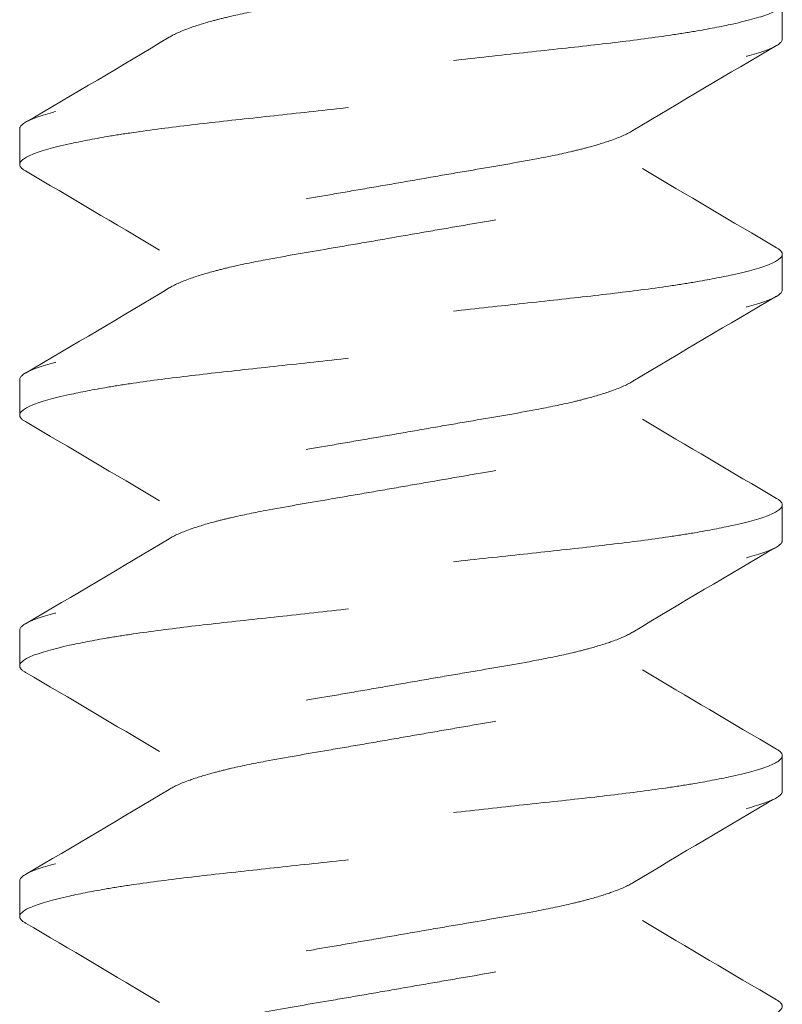
# Model space of a CAD drawing. Units: inches. Extents: x -2.84 to 2.35, y -4.64 to 4.32.
# Drawn here: x -2.1 to -1.91, y 2.89 to 3.13 of the extents above; entities that cross this region are included whole.
import ezdxf

# ---------------------------------------------------------------- set-up
doc = ezdxf.new("R2010")
doc.units = ezdxf.units.IN
doc.header["$MEASUREMENT"] = 0
doc.linetypes.add('HIDDEN2', pattern=[0.1875, 0.125, -0.0625])
doc.layers.add('FABRIC-ROLL', color=7, linetype='Continuous', lineweight=30)
doc.layers.add('SUB-BRACKET_HARDWARE', color=7, linetype='HIDDEN2', lineweight=5)

# ---------------------------------------------------------------- blocks, each defined once
blk = doc.blocks.new('SCREW1-085378')
at = {"layer": 'SUB-BRACKET_HARDWARE', "extrusion": (1, -4e-16, 4e-16)}
for p, q in [((-1.90675, 3.13499), (-1.90675, 3.12609)), ((-2.09675, 3.09484), (-2.09675, 3.10374)), ((-1.90675, 3.07249), (-1.90675, 3.06359)), ((-2.09675, 3.03234), (-2.09675, 3.04124)), ((-1.90675, 3.00999), (-1.90675, 3.00109)), ((-2.09675, 2.96984), (-2.09675, 2.97874)), ((-1.90675, 2.94749), (-1.90675, 2.93859)), ((-2.09675, 2.90734), (-2.09675, 2.91624))]:
    blk.add_line(p, q, dxfattribs=at)
at = {"layer": 'SUB-BRACKET_HARDWARE'}
for points, knots in [([(-1.90818, 3.18698), (-1.92014, 3.17997), (-1.93209, 3.17293), (-1.94397, 3.16578), (-1.94523, 3.16502), (-1.94699, 3.16422), (-1.95089, 3.16283), (-1.95284, 3.16223), (-1.9563, 3.16129), (-1.95763, 3.16095), (-1.96178, 3.15997), (-1.96478, 3.15935), (-1.97287, 3.15782), (-1.97819, 3.15692), (-1.98667, 3.15547), (-1.98961, 3.15497), (-1.99562, 3.15393), (-1.99869, 3.1534), (-2.00175, 3.15286), (-2.00477, 3.15234), (-2.00779, 3.15182), (-2.01371, 3.15079), (-2.01661, 3.15029), (-2.02499, 3.14885), (-2.03024, 3.14797), (-2.03831, 3.14645), (-2.04133, 3.14583), (-2.04552, 3.14486), (-2.04686, 3.14453), (-2.05038, 3.14359), (-2.05238, 3.14297), (-2.05671, 3.14145), (-2.05869, 3.14057), (-2.06129, 3.13884), (-2.06194, 3.138), (-2.06194, 3.13724), (-2.06194, 3.13319), (-2.06194, 3.12915), (-2.06194, 3.1251)], [0, 0, 0, 0, 0.041599, 0.041599, 0.041599, 0.076604, 0.076604, 0.103545, 0.103545, 0.118957, 0.118957, 0.149024, 0.149024, 0.19439, 0.19439, 0.21771, 0.21771, 0.241441, 0.241441, 0.241441, 0.264797, 0.264797, 0.28776, 0.28776, 0.332424, 0.332424, 0.362463, 0.362463, 0.377866, 0.377866, 0.405123, 0.405123, 0.44577, 0.44577, 0.485114, 0.485114, 0.485114, 1.485114, 1.485114, 1.485114, 1.485114]), ([(-2.09532, 3.10535), (-2.08336, 3.11236), (-2.07141, 3.1194), (-2.05953, 3.12655), (-2.05827, 3.12731), (-2.05652, 3.1281), (-2.05262, 3.1295), (-2.05066, 3.1301), (-2.04721, 3.13103), (-2.04588, 3.13137), (-2.04173, 3.13235), (-2.03873, 3.13297), (-2.03064, 3.1345), (-2.02532, 3.1354), (-2.01683, 3.13685), (-2.01389, 3.13735), (-2.00788, 3.13839), (-2.00482, 3.13893), (-2.00175, 3.13946), (-1.99873, 3.13999), (-1.99571, 3.14051), (-1.98979, 3.14153), (-1.98689, 3.14204), (-1.97851, 3.14347), (-1.97326, 3.14435), (-1.96519, 3.14588), (-1.96217, 3.14649), (-1.95798, 3.14746), (-1.95664, 3.1478), (-1.95312, 3.14874), (-1.95112, 3.14936), (-1.94679, 3.15087), (-1.94481, 3.15176), (-1.94221, 3.15348), (-1.94156, 3.15432), (-1.94156, 3.15509), (-1.94156, 3.15913), (-1.94156, 3.16318), (-1.94156, 3.16722)], [0, 0, 0, 0, 0.041599, 0.041599, 0.041599, 0.076579, 0.076579, 0.103511, 0.103511, 0.118923, 0.118923, 0.14899, 0.14899, 0.194373, 0.194373, 0.217702, 0.217702, 0.241441, 0.241441, 0.241441, 0.264797, 0.264797, 0.28776, 0.28776, 0.332424, 0.332424, 0.362464, 0.362464, 0.377866, 0.377866, 0.405123, 0.405123, 0.44577, 0.44577, 0.485114, 0.485114, 0.485114, 1.485114, 1.485114, 1.485114, 1.485114]), ([(-1.94156, 3.15635), (-1.93048, 3.1497), (-1.91933, 3.14314), (-1.90818, 3.1366), (-1.90723, 3.13604), (-1.90675, 3.13551), (-1.90675, 3.13499), (-1.90675, 3.13422), (-1.90778, 3.13336), (-1.91191, 3.13163), (-1.91505, 3.13076), (-1.92192, 3.12924), (-1.9251, 3.12862), (-1.93066, 3.12768), (-1.93277, 3.12735), (-1.93945, 3.12637), (-1.94433, 3.12574), (-1.95471, 3.1245), (-1.96018, 3.1239), (-1.97154, 3.12267), (-1.97739, 3.12203), (-1.98943, 3.12071), (-1.99559, 3.12004), (-2.00793, 3.11868), (-2.01409, 3.118), (-2.02613, 3.11669), (-2.03198, 3.11606), (-2.04333, 3.11483), (-2.0488, 3.11422), (-2.05919, 3.11299), (-2.06406, 3.11236), (-2.07074, 3.11137), (-2.07285, 3.11104), (-2.07841, 3.1101), (-2.08159, 3.10949), (-2.08845, 3.10795), (-2.09159, 3.10702), (-2.09572, 3.10529), (-2.09675, 3.1045), (-2.09675, 3.10374)], [0, 0, 0, 0, 0.0387957, 0.0387957, 0.0387957, 0.0809589, 0.0809589, 0.0809589, 0.1428768, 0.1428768, 0.2066342, 0.2066342, 0.2494068, 0.2494068, 0.273366, 0.273366, 0.321342, 0.321342, 0.3685566, 0.3685566, 0.4153094, 0.4153094, 0.4626422, 0.4626422, 0.5099646, 0.5099646, 0.556678, 0.556678, 0.6039095, 0.6039095, 0.6518895, 0.6518895, 0.6758462, 0.6758462, 0.7186014, 0.7186014, 0.7823112, 0.7823112, 0.8441528, 0.8441528, 0.8441528, 0.8441528]), ([(-2.06194, 3.07347), (-2.07302, 3.08013), (-2.08417, 3.08669), (-2.09532, 3.09323), (-2.09627, 3.09378), (-2.09675, 3.09432), (-2.09675, 3.09484), (-2.09675, 3.09561), (-2.09572, 3.09646), (-2.09159, 3.09819), (-2.08845, 3.09907), (-2.08158, 3.10058), (-2.0784, 3.10121), (-2.07284, 3.10215), (-2.07073, 3.10248), (-2.06405, 3.10346), (-2.05917, 3.10408), (-2.04879, 3.10532), (-2.04332, 3.10592), (-2.03197, 3.10715), (-2.02611, 3.10779), (-2.01407, 3.10911), (-2.00791, 3.10978), (-1.99557, 3.11114), (-1.98941, 3.11183), (-1.97738, 3.11314), (-1.97152, 3.11376), (-1.96017, 3.115), (-1.9547, 3.11561), (-1.94431, 3.11684), (-1.93944, 3.11746), (-1.93276, 3.11845), (-1.93065, 3.11879), (-1.92509, 3.11973), (-1.92191, 3.12033), (-1.91505, 3.12187), (-1.91191, 3.12281), (-1.90778, 3.12454), (-1.90675, 3.12532), (-1.90675, 3.12609)], [0, 0, 0, 0, 0.0387957, 0.0387957, 0.0387957, 0.080958, 0.080958, 0.080958, 0.1428753, 0.1428753, 0.2066321, 0.2066321, 0.2494044, 0.2494044, 0.2733636, 0.2733636, 0.3213396, 0.3213396, 0.3685541, 0.3685541, 0.4153069, 0.4153069, 0.4626398, 0.4626398, 0.5099622, 0.5099622, 0.5566756, 0.5566756, 0.6039071, 0.6039071, 0.6518871, 0.6518871, 0.6758438, 0.6758438, 0.718599, 0.718599, 0.7823089, 0.7823089, 0.8441507, 0.8441507, 0.8441507, 0.8441507]), ([(-1.90818, 3.12448), (-1.92014, 3.11747), (-1.93209, 3.11043), (-1.94397, 3.10328), (-1.94523, 3.10252), (-1.94699, 3.10172), (-1.95089, 3.10033), (-1.95284, 3.09973), (-1.9563, 3.09879), (-1.95763, 3.09845), (-1.96178, 3.09747), (-1.96478, 3.09685), (-1.97287, 3.09532), (-1.97819, 3.09442), (-1.98667, 3.09297), (-1.98961, 3.09247), (-1.99562, 3.09143), (-1.99869, 3.0909), (-2.00175, 3.09036), (-2.00477, 3.08984), (-2.00779, 3.08932), (-2.01371, 3.08829), (-2.01661, 3.08779), (-2.02499, 3.08635), (-2.03024, 3.08547), (-2.03831, 3.08395), (-2.04133, 3.08333), (-2.04552, 3.08236), (-2.04686, 3.08203), (-2.05038, 3.08109), (-2.05238, 3.08047), (-2.05671, 3.07895), (-2.05869, 3.07807), (-2.06129, 3.07634), (-2.06194, 3.0755), (-2.06194, 3.07474), (-2.06194, 3.07069), (-2.06194, 3.06665), (-2.06194, 3.0626)], [0, 0, 0, 0, 0.041599, 0.041599, 0.041599, 0.076604, 0.076604, 0.103545, 0.103545, 0.118957, 0.118957, 0.149024, 0.149024, 0.19439, 0.19439, 0.21771, 0.21771, 0.241441, 0.241441, 0.241441, 0.264797, 0.264797, 0.28776, 0.28776, 0.332424, 0.332424, 0.362463, 0.362463, 0.377866, 0.377866, 0.405123, 0.405123, 0.44577, 0.44577, 0.485114, 0.485114, 0.485114, 1.485114, 1.485114, 1.485114, 1.485114]), ([(-2.09532, 3.04285), (-2.08336, 3.04986), (-2.07141, 3.0569), (-2.05953, 3.06405), (-2.05827, 3.06481), (-2.05652, 3.0656), (-2.05262, 3.067), (-2.05066, 3.0676), (-2.04721, 3.06853), (-2.04588, 3.06887), (-2.04173, 3.06985), (-2.03873, 3.07047), (-2.03064, 3.072), (-2.02532, 3.0729), (-2.01683, 3.07435), (-2.01389, 3.07485), (-2.00788, 3.07589), (-2.00482, 3.07643), (-2.00175, 3.07696), (-1.99873, 3.07749), (-1.99571, 3.07801), (-1.98979, 3.07903), (-1.98689, 3.07954), (-1.97851, 3.08097), (-1.97326, 3.08185), (-1.96519, 3.08338), (-1.96217, 3.08399), (-1.95798, 3.08496), (-1.95664, 3.0853), (-1.95312, 3.08624), (-1.95112, 3.08686), (-1.94679, 3.08837), (-1.94481, 3.08926), (-1.94221, 3.09098), (-1.94156, 3.09182), (-1.94156, 3.09259), (-1.94156, 3.09663), (-1.94156, 3.10068), (-1.94156, 3.10472)], [0, 0, 0, 0, 0.041599, 0.041599, 0.041599, 0.076579, 0.076579, 0.103511, 0.103511, 0.118923, 0.118923, 0.14899, 0.14899, 0.194373, 0.194373, 0.217702, 0.217702, 0.241441, 0.241441, 0.241441, 0.264797, 0.264797, 0.28776, 0.28776, 0.332424, 0.332424, 0.362464, 0.362464, 0.377866, 0.377866, 0.405123, 0.405123, 0.44577, 0.44577, 0.485114, 0.485114, 0.485114, 1.485114, 1.485114, 1.485114, 1.485114]), ([(-1.94156, 3.09385), (-1.93048, 3.0872), (-1.91933, 3.08064), (-1.90818, 3.0741), (-1.90723, 3.07354), (-1.90675, 3.07301), (-1.90675, 3.07249), (-1.90675, 3.07172), (-1.90778, 3.07086), (-1.91191, 3.06913), (-1.91505, 3.06826), (-1.92192, 3.06674), (-1.9251, 3.06612), (-1.93066, 3.06518), (-1.93277, 3.06485), (-1.93945, 3.06387), (-1.94433, 3.06324), (-1.95471, 3.062), (-1.96018, 3.0614), (-1.97154, 3.06017), (-1.97739, 3.05953), (-1.98943, 3.05821), (-1.99559, 3.05754), (-2.00793, 3.05618), (-2.01409, 3.0555), (-2.02613, 3.05419), (-2.03198, 3.05356), (-2.04333, 3.05233), (-2.0488, 3.05172), (-2.05919, 3.05049), (-2.06406, 3.04986), (-2.07074, 3.04887), (-2.07285, 3.04854), (-2.07841, 3.0476), (-2.08159, 3.04699), (-2.08845, 3.04545), (-2.09159, 3.04452), (-2.09572, 3.04279), (-2.09675, 3.042), (-2.09675, 3.04124)], [0, 0, 0, 0, 0.0387957, 0.0387957, 0.0387957, 0.0809589, 0.0809589, 0.0809589, 0.1428768, 0.1428768, 0.2066342, 0.2066342, 0.2494068, 0.2494068, 0.273366, 0.273366, 0.321342, 0.321342, 0.3685566, 0.3685566, 0.4153094, 0.4153094, 0.4626422, 0.4626422, 0.5099646, 0.5099646, 0.556678, 0.556678, 0.6039095, 0.6039095, 0.6518895, 0.6518895, 0.6758462, 0.6758462, 0.7186014, 0.7186014, 0.7823112, 0.7823112, 0.8441528, 0.8441528, 0.8441528, 0.8441528]), ([(-2.06194, 3.01097), (-2.07302, 3.01763), (-2.08417, 3.02419), (-2.09532, 3.03073), (-2.09627, 3.03128), (-2.09675, 3.03182), (-2.09675, 3.03234), (-2.09675, 3.03311), (-2.09572, 3.03396), (-2.09159, 3.03569), (-2.08845, 3.03657), (-2.08158, 3.03808), (-2.0784, 3.03871), (-2.07284, 3.03965), (-2.07073, 3.03998), (-2.06405, 3.04096), (-2.05917, 3.04158), (-2.04879, 3.04282), (-2.04332, 3.04342), (-2.03197, 3.04465), (-2.02611, 3.04529), (-2.01407, 3.04661), (-2.00791, 3.04728), (-1.99557, 3.04864), (-1.98941, 3.04933), (-1.97738, 3.05064), (-1.97152, 3.05126), (-1.96017, 3.0525), (-1.9547, 3.05311), (-1.94431, 3.05434), (-1.93944, 3.05496), (-1.93276, 3.05595), (-1.93065, 3.05629), (-1.92509, 3.05723), (-1.92191, 3.05783), (-1.91505, 3.05937), (-1.91191, 3.06031), (-1.90778, 3.06204), (-1.90675, 3.06282), (-1.90675, 3.06359)], [0, 0, 0, 0, 0.0387957, 0.0387957, 0.0387957, 0.080958, 0.080958, 0.080958, 0.1428753, 0.1428753, 0.2066321, 0.2066321, 0.2494044, 0.2494044, 0.2733636, 0.2733636, 0.3213396, 0.3213396, 0.3685541, 0.3685541, 0.4153069, 0.4153069, 0.4626398, 0.4626398, 0.5099622, 0.5099622, 0.5566756, 0.5566756, 0.6039071, 0.6039071, 0.6518871, 0.6518871, 0.6758438, 0.6758438, 0.718599, 0.718599, 0.7823089, 0.7823089, 0.8441507, 0.8441507, 0.8441507, 0.8441507]), ([(-1.90818, 3.06198), (-1.92014, 3.05497), (-1.93209, 3.04793), (-1.94397, 3.04078), (-1.94523, 3.04002), (-1.94699, 3.03922), (-1.95089, 3.03783), (-1.95284, 3.03723), (-1.9563, 3.03629), (-1.95763, 3.03595), (-1.96178, 3.03497), (-1.96478, 3.03435), (-1.97287, 3.03282), (-1.97819, 3.03192), (-1.98667, 3.03047), (-1.98961, 3.02997), (-1.99562, 3.02893), (-1.99869, 3.0284), (-2.00175, 3.02786), (-2.00477, 3.02734), (-2.00779, 3.02682), (-2.01371, 3.02579), (-2.01661, 3.02529), (-2.02499, 3.02385), (-2.03024, 3.02297), (-2.03831, 3.02145), (-2.04133, 3.02083), (-2.04552, 3.01986), (-2.04686, 3.01953), (-2.05038, 3.01859), (-2.05238, 3.01797), (-2.05671, 3.01645), (-2.05869, 3.01557), (-2.06129, 3.01384), (-2.06194, 3.013), (-2.06194, 3.01224), (-2.06194, 3.00819), (-2.06194, 3.00415), (-2.06194, 3.0001)], [0, 0, 0, 0, 0.041599, 0.041599, 0.041599, 0.076604, 0.076604, 0.103545, 0.103545, 0.118957, 0.118957, 0.149024, 0.149024, 0.19439, 0.19439, 0.21771, 0.21771, 0.241441, 0.241441, 0.241441, 0.264797, 0.264797, 0.28776, 0.28776, 0.332424, 0.332424, 0.362463, 0.362463, 0.377866, 0.377866, 0.405123, 0.405123, 0.44577, 0.44577, 0.485114, 0.485114, 0.485114, 1.485114, 1.485114, 1.485114, 1.485114]), ([(-2.09532, 2.98035), (-2.08336, 2.98736), (-2.07141, 2.9944), (-2.05953, 3.00155), (-2.05827, 3.00231), (-2.05652, 3.0031), (-2.05262, 3.0045), (-2.05066, 3.0051), (-2.04721, 3.00603), (-2.04588, 3.00637), (-2.04173, 3.00735), (-2.03873, 3.00797), (-2.03064, 3.0095), (-2.02532, 3.0104), (-2.01683, 3.01185), (-2.01389, 3.01235), (-2.00788, 3.01339), (-2.00482, 3.01393), (-2.00175, 3.01446), (-1.99873, 3.01499), (-1.99571, 3.01551), (-1.98979, 3.01653), (-1.98689, 3.01704), (-1.97851, 3.01847), (-1.97326, 3.01935), (-1.96519, 3.02088), (-1.96217, 3.02149), (-1.95798, 3.02246), (-1.95664, 3.0228), (-1.95312, 3.02374), (-1.95112, 3.02436), (-1.94679, 3.02587), (-1.94481, 3.02676), (-1.94221, 3.02848), (-1.94156, 3.02932), (-1.94156, 3.03009), (-1.94156, 3.03413), (-1.94156, 3.03818), (-1.94156, 3.04222)], [0, 0, 0, 0, 0.041599, 0.041599, 0.041599, 0.076579, 0.076579, 0.103511, 0.103511, 0.118923, 0.118923, 0.14899, 0.14899, 0.194373, 0.194373, 0.217702, 0.217702, 0.241441, 0.241441, 0.241441, 0.264797, 0.264797, 0.28776, 0.28776, 0.332424, 0.332424, 0.362464, 0.362464, 0.377866, 0.377866, 0.405123, 0.405123, 0.44577, 0.44577, 0.485114, 0.485114, 0.485114, 1.485114, 1.485114, 1.485114, 1.485114]), ([(-1.94156, 3.03135), (-1.93048, 3.0247), (-1.91933, 3.01814), (-1.90818, 3.0116), (-1.90723, 3.01104), (-1.90675, 3.01051), (-1.90675, 3.00999), (-1.90675, 3.00922), (-1.90778, 3.00836), (-1.91191, 3.00663), (-1.91505, 3.00576), (-1.92192, 3.00424), (-1.9251, 3.00362), (-1.93066, 3.00268), (-1.93277, 3.00235), (-1.93945, 3.00137), (-1.94433, 3.00074), (-1.95471, 2.9995), (-1.96018, 2.9989), (-1.97154, 2.99767), (-1.97739, 2.99703), (-1.98943, 2.99571), (-1.99559, 2.99504), (-2.00793, 2.99368), (-2.01409, 2.993), (-2.02613, 2.99169), (-2.03198, 2.99106), (-2.04333, 2.98983), (-2.0488, 2.98922), (-2.05919, 2.98799), (-2.06406, 2.98736), (-2.07074, 2.98637), (-2.07285, 2.98604), (-2.07841, 2.9851), (-2.08159, 2.98449), (-2.08845, 2.98295), (-2.09159, 2.98202), (-2.09572, 2.98029), (-2.09675, 2.9795), (-2.09675, 2.97874)], [0, 0, 0, 0, 0.0387957, 0.0387957, 0.0387957, 0.0809589, 0.0809589, 0.0809589, 0.1428768, 0.1428768, 0.2066342, 0.2066342, 0.2494068, 0.2494068, 0.273366, 0.273366, 0.321342, 0.321342, 0.3685566, 0.3685566, 0.4153094, 0.4153094, 0.4626422, 0.4626422, 0.5099646, 0.5099646, 0.556678, 0.556678, 0.6039095, 0.6039095, 0.6518895, 0.6518895, 0.6758462, 0.6758462, 0.7186014, 0.7186014, 0.7823112, 0.7823112, 0.8441528, 0.8441528, 0.8441528, 0.8441528]), ([(-2.06194, 2.94847), (-2.07302, 2.95513), (-2.08417, 2.96169), (-2.09532, 2.96823), (-2.09627, 2.96878), (-2.09675, 2.96932), (-2.09675, 2.96984), (-2.09675, 2.97061), (-2.09572, 2.97146), (-2.09159, 2.97319), (-2.08845, 2.97407), (-2.08158, 2.97558), (-2.0784, 2.97621), (-2.07284, 2.97715), (-2.07073, 2.97748), (-2.06405, 2.97846), (-2.05917, 2.97908), (-2.04879, 2.98032), (-2.04332, 2.98092), (-2.03197, 2.98215), (-2.02611, 2.98279), (-2.01407, 2.98411), (-2.00791, 2.98478), (-1.99557, 2.98614), (-1.98941, 2.98683), (-1.97738, 2.98814), (-1.97152, 2.98876), (-1.96017, 2.99), (-1.9547, 2.99061), (-1.94431, 2.99184), (-1.93944, 2.99246), (-1.93276, 2.99345), (-1.93065, 2.99379), (-1.92509, 2.99473), (-1.92191, 2.99533), (-1.91505, 2.99687), (-1.91191, 2.99781), (-1.90778, 2.99954), (-1.90675, 3.00032), (-1.90675, 3.00109)], [0, 0, 0, 0, 0.0387957, 0.0387957, 0.0387957, 0.080958, 0.080958, 0.080958, 0.1428753, 0.1428753, 0.2066321, 0.2066321, 0.2494044, 0.2494044, 0.2733636, 0.2733636, 0.3213396, 0.3213396, 0.3685541, 0.3685541, 0.4153069, 0.4153069, 0.4626398, 0.4626398, 0.5099622, 0.5099622, 0.5566756, 0.5566756, 0.6039071, 0.6039071, 0.6518871, 0.6518871, 0.6758438, 0.6758438, 0.718599, 0.718599, 0.7823089, 0.7823089, 0.8441507, 0.8441507, 0.8441507, 0.8441507]), ([(-1.90818, 2.99948), (-1.92014, 2.99247), (-1.93209, 2.98543), (-1.94397, 2.97828), (-1.94523, 2.97752), (-1.94699, 2.97672), (-1.95089, 2.97533), (-1.95284, 2.97473), (-1.9563, 2.97379), (-1.95763, 2.97345), (-1.96178, 2.97247), (-1.96478, 2.97185), (-1.97287, 2.97032), (-1.97819, 2.96942), (-1.98667, 2.96797), (-1.98961, 2.96747), (-1.99562, 2.96643), (-1.99869, 2.9659), (-2.00175, 2.96536), (-2.00477, 2.96484), (-2.00779, 2.96432), (-2.01371, 2.96329), (-2.01661, 2.96279), (-2.02499, 2.96135), (-2.03024, 2.96047), (-2.03831, 2.95895), (-2.04133, 2.95833), (-2.04552, 2.95736), (-2.04686, 2.95703), (-2.05038, 2.95609), (-2.05238, 2.95547), (-2.05671, 2.95395), (-2.05869, 2.95307), (-2.06129, 2.95134), (-2.06194, 2.9505), (-2.06194, 2.94974), (-2.06194, 2.94569), (-2.06194, 2.94165), (-2.06194, 2.9376)], [0, 0, 0, 0, 0.041599, 0.041599, 0.041599, 0.076604, 0.076604, 0.103545, 0.103545, 0.118957, 0.118957, 0.149024, 0.149024, 0.19439, 0.19439, 0.21771, 0.21771, 0.241441, 0.241441, 0.241441, 0.264797, 0.264797, 0.28776, 0.28776, 0.332424, 0.332424, 0.362463, 0.362463, 0.377866, 0.377866, 0.405123, 0.405123, 0.44577, 0.44577, 0.485114, 0.485114, 0.485114, 1.485114, 1.485114, 1.485114, 1.485114]), ([(-2.09532, 2.91785), (-2.08336, 2.92486), (-2.07141, 2.9319), (-2.05953, 2.93905), (-2.05827, 2.93981), (-2.05652, 2.9406), (-2.05262, 2.942), (-2.05066, 2.9426), (-2.04721, 2.94353), (-2.04588, 2.94387), (-2.04173, 2.94485), (-2.03873, 2.94547), (-2.03064, 2.947), (-2.02532, 2.9479), (-2.01683, 2.94935), (-2.01389, 2.94985), (-2.00788, 2.95089), (-2.00482, 2.95143), (-2.00175, 2.95196), (-1.99873, 2.95249), (-1.99571, 2.95301), (-1.98979, 2.95403), (-1.98689, 2.95454), (-1.97851, 2.95597), (-1.97326, 2.95685), (-1.96519, 2.95838), (-1.96217, 2.95899), (-1.95798, 2.95996), (-1.95664, 2.9603), (-1.95312, 2.96124), (-1.95112, 2.96186), (-1.94679, 2.96337), (-1.94481, 2.96426), (-1.94221, 2.96598), (-1.94156, 2.96682), (-1.94156, 2.96759), (-1.94156, 2.97163), (-1.94156, 2.97568), (-1.94156, 2.97972)], [0, 0, 0, 0, 0.041599, 0.041599, 0.041599, 0.076579, 0.076579, 0.103511, 0.103511, 0.118923, 0.118923, 0.14899, 0.14899, 0.194373, 0.194373, 0.217702, 0.217702, 0.241441, 0.241441, 0.241441, 0.264797, 0.264797, 0.28776, 0.28776, 0.332424, 0.332424, 0.362464, 0.362464, 0.377866, 0.377866, 0.405123, 0.405123, 0.44577, 0.44577, 0.485114, 0.485114, 0.485114, 1.485114, 1.485114, 1.485114, 1.485114]), ([(-1.94156, 2.96885), (-1.93048, 2.9622), (-1.91933, 2.95564), (-1.90818, 2.9491), (-1.90723, 2.94854), (-1.90675, 2.94801), (-1.90675, 2.94749), (-1.90675, 2.94672), (-1.90778, 2.94586), (-1.91191, 2.94413), (-1.91505, 2.94326), (-1.92192, 2.94174), (-1.9251, 2.94112), (-1.93066, 2.94018), (-1.93277, 2.93985), (-1.93945, 2.93887), (-1.94433, 2.93824), (-1.95471, 2.937), (-1.96018, 2.9364), (-1.97154, 2.93517), (-1.97739, 2.93453), (-1.98943, 2.93321), (-1.99559, 2.93254), (-2.00793, 2.93118), (-2.01409, 2.9305), (-2.02613, 2.92919), (-2.03198, 2.92856), (-2.04333, 2.92733), (-2.0488, 2.92672), (-2.05919, 2.92549), (-2.06406, 2.92486), (-2.07074, 2.92387), (-2.07285, 2.92354), (-2.07841, 2.9226), (-2.08159, 2.92199), (-2.08845, 2.92045), (-2.09159, 2.91952), (-2.09572, 2.91779), (-2.09675, 2.917), (-2.09675, 2.91624)], [0, 0, 0, 0, 0.0387957, 0.0387957, 0.0387957, 0.0809589, 0.0809589, 0.0809589, 0.1428768, 0.1428768, 0.2066342, 0.2066342, 0.2494068, 0.2494068, 0.273366, 0.273366, 0.321342, 0.321342, 0.3685566, 0.3685566, 0.4153094, 0.4153094, 0.4626422, 0.4626422, 0.5099646, 0.5099646, 0.556678, 0.556678, 0.6039095, 0.6039095, 0.6518895, 0.6518895, 0.6758462, 0.6758462, 0.7186014, 0.7186014, 0.7823112, 0.7823112, 0.8441528, 0.8441528, 0.8441528, 0.8441528]), ([(-2.06194, 2.88597), (-2.07302, 2.89263), (-2.08417, 2.89919), (-2.09532, 2.90573), (-2.09627, 2.90628), (-2.09675, 2.90682), (-2.09675, 2.90734), (-2.09675, 2.90811), (-2.09572, 2.90896), (-2.09159, 2.91069), (-2.08845, 2.91157), (-2.08158, 2.91308), (-2.0784, 2.91371), (-2.07284, 2.91465), (-2.07073, 2.91498), (-2.06405, 2.91596), (-2.05917, 2.91658), (-2.04879, 2.91782), (-2.04332, 2.91842), (-2.03197, 2.91965), (-2.02611, 2.92029), (-2.01407, 2.92161), (-2.00791, 2.92228), (-1.99557, 2.92364), (-1.98941, 2.92433), (-1.97738, 2.92564), (-1.97152, 2.92626), (-1.96017, 2.9275), (-1.9547, 2.92811), (-1.94431, 2.92934), (-1.93944, 2.92996), (-1.93276, 2.93095), (-1.93065, 2.93129), (-1.92509, 2.93223), (-1.92191, 2.93283), (-1.91505, 2.93437), (-1.91191, 2.93531), (-1.90778, 2.93704), (-1.90675, 2.93782), (-1.90675, 2.93859)], [0, 0, 0, 0, 0.0387957, 0.0387957, 0.0387957, 0.080958, 0.080958, 0.080958, 0.1428753, 0.1428753, 0.2066321, 0.2066321, 0.2494044, 0.2494044, 0.2733636, 0.2733636, 0.3213396, 0.3213396, 0.3685541, 0.3685541, 0.4153069, 0.4153069, 0.4626398, 0.4626398, 0.5099622, 0.5099622, 0.5566756, 0.5566756, 0.6039071, 0.6039071, 0.6518871, 0.6518871, 0.6758438, 0.6758438, 0.718599, 0.718599, 0.7823089, 0.7823089, 0.8441507, 0.8441507, 0.8441507, 0.8441507]), ([(-1.90818, 2.93698), (-1.92014, 2.92997), (-1.93209, 2.92293), (-1.94397, 2.91578), (-1.94523, 2.91502), (-1.94699, 2.91422), (-1.95089, 2.91283), (-1.95284, 2.91223), (-1.9563, 2.91129), (-1.95763, 2.91095), (-1.96178, 2.90997), (-1.96478, 2.90935), (-1.97287, 2.90782), (-1.97819, 2.90692), (-1.98667, 2.90547), (-1.98961, 2.90497), (-1.99562, 2.90393), (-1.99869, 2.9034), (-2.00175, 2.90286), (-2.00477, 2.90234), (-2.00779, 2.90182), (-2.01371, 2.90079), (-2.01661, 2.90029), (-2.02499, 2.89885), (-2.03024, 2.89797), (-2.03831, 2.89645), (-2.04133, 2.89583), (-2.04552, 2.89486), (-2.04686, 2.89453), (-2.05038, 2.89359), (-2.05238, 2.89297), (-2.05671, 2.89145), (-2.05869, 2.89057), (-2.06129, 2.88884), (-2.06194, 2.888), (-2.06194, 2.88724), (-2.06194, 2.88319), (-2.06194, 2.87915), (-2.06194, 2.8751)], [0, 0, 0, 0, 0.041599, 0.041599, 0.041599, 0.076604, 0.076604, 0.103545, 0.103545, 0.118957, 0.118957, 0.149024, 0.149024, 0.19439, 0.19439, 0.21771, 0.21771, 0.241441, 0.241441, 0.241441, 0.264797, 0.264797, 0.28776, 0.28776, 0.332424, 0.332424, 0.362463, 0.362463, 0.377866, 0.377866, 0.405123, 0.405123, 0.44577, 0.44577, 0.485114, 0.485114, 0.485114, 1.485114, 1.485114, 1.485114, 1.485114]), ([(-2.09532, 2.85535), (-2.08336, 2.86236), (-2.07141, 2.8694), (-2.05953, 2.87655), (-2.05827, 2.87731), (-2.05652, 2.8781), (-2.05262, 2.8795), (-2.05066, 2.8801), (-2.04721, 2.88103), (-2.04588, 2.88137), (-2.04173, 2.88235), (-2.03873, 2.88297), (-2.03064, 2.8845), (-2.02532, 2.8854), (-2.01683, 2.88685), (-2.01389, 2.88735), (-2.00788, 2.88839), (-2.00482, 2.88893), (-2.00175, 2.88946), (-1.99873, 2.88999), (-1.99571, 2.89051), (-1.98979, 2.89153), (-1.98689, 2.89204), (-1.97851, 2.89347), (-1.97326, 2.89435), (-1.96519, 2.89588), (-1.96217, 2.89649), (-1.95798, 2.89746), (-1.95664, 2.8978), (-1.95312, 2.89874), (-1.95112, 2.89936), (-1.94679, 2.90087), (-1.94481, 2.90176), (-1.94221, 2.90348), (-1.94156, 2.90432), (-1.94156, 2.90509), (-1.94156, 2.90913), (-1.94156, 2.91318), (-1.94156, 2.91722)], [0, 0, 0, 0, 0.041599, 0.041599, 0.041599, 0.076579, 0.076579, 0.103511, 0.103511, 0.118923, 0.118923, 0.14899, 0.14899, 0.194373, 0.194373, 0.217702, 0.217702, 0.241441, 0.241441, 0.241441, 0.264797, 0.264797, 0.28776, 0.28776, 0.332424, 0.332424, 0.362464, 0.362464, 0.377866, 0.377866, 0.405123, 0.405123, 0.44577, 0.44577, 0.485114, 0.485114, 0.485114, 1.485114, 1.485114, 1.485114, 1.485114]), ([(-1.94156, 2.90635), (-1.93048, 2.8997), (-1.91933, 2.89314), (-1.90818, 2.8866), (-1.90723, 2.88604), (-1.90675, 2.88551), (-1.90675, 2.88499), (-1.90675, 2.88422), (-1.90778, 2.88336), (-1.91191, 2.88163), (-1.91505, 2.88076), (-1.92192, 2.87924), (-1.9251, 2.87862), (-1.93066, 2.87768), (-1.93277, 2.87735), (-1.93945, 2.87637), (-1.94433, 2.87574), (-1.95471, 2.8745), (-1.96018, 2.8739), (-1.97154, 2.87267), (-1.97739, 2.87203), (-1.98943, 2.87071), (-1.99559, 2.87004), (-2.00793, 2.86868), (-2.01409, 2.868), (-2.02613, 2.86669), (-2.03198, 2.86606), (-2.04333, 2.86483), (-2.0488, 2.86422), (-2.05919, 2.86299), (-2.06406, 2.86236), (-2.07074, 2.86137), (-2.07285, 2.86104), (-2.07841, 2.8601), (-2.08159, 2.85949), (-2.08845, 2.85795), (-2.09159, 2.85702), (-2.09572, 2.85529), (-2.09675, 2.8545), (-2.09675, 2.85374)], [0, 0, 0, 0, 0.0387957, 0.0387957, 0.0387957, 0.0809589, 0.0809589, 0.0809589, 0.1428768, 0.1428768, 0.2066342, 0.2066342, 0.2494068, 0.2494068, 0.273366, 0.273366, 0.321342, 0.321342, 0.3685566, 0.3685566, 0.4153094, 0.4153094, 0.4626422, 0.4626422, 0.5099646, 0.5099646, 0.556678, 0.556678, 0.6039095, 0.6039095, 0.6518895, 0.6518895, 0.6758462, 0.6758462, 0.7186014, 0.7186014, 0.7823112, 0.7823112, 0.8441528, 0.8441528, 0.8441528, 0.8441528])]:
    blk.add_open_spline(points, degree=3, knots=knots, dxfattribs=at)
blk = doc.blocks.new('SCREWS-085378')
at = {"layer": 'SUB-BRACKET_HARDWARE'}
blk.add_blockref('SCREW1-085378', (0, 0), dxfattribs=at)
blk = doc.blocks.new('SYSTEM-085378')
at = {"layer": 'SUB-BRACKET_HARDWARE'}
blk.add_blockref('SCREWS-085378', (0, 0), dxfattribs=at)

msp = doc.modelspace()

# ---------------------------------------------------------------- block references
at = {"layer": 'FABRIC-ROLL'}
msp.add_blockref('SYSTEM-085378', (0, 0), dxfattribs=at)

doc.saveas('drawing.dxf')
